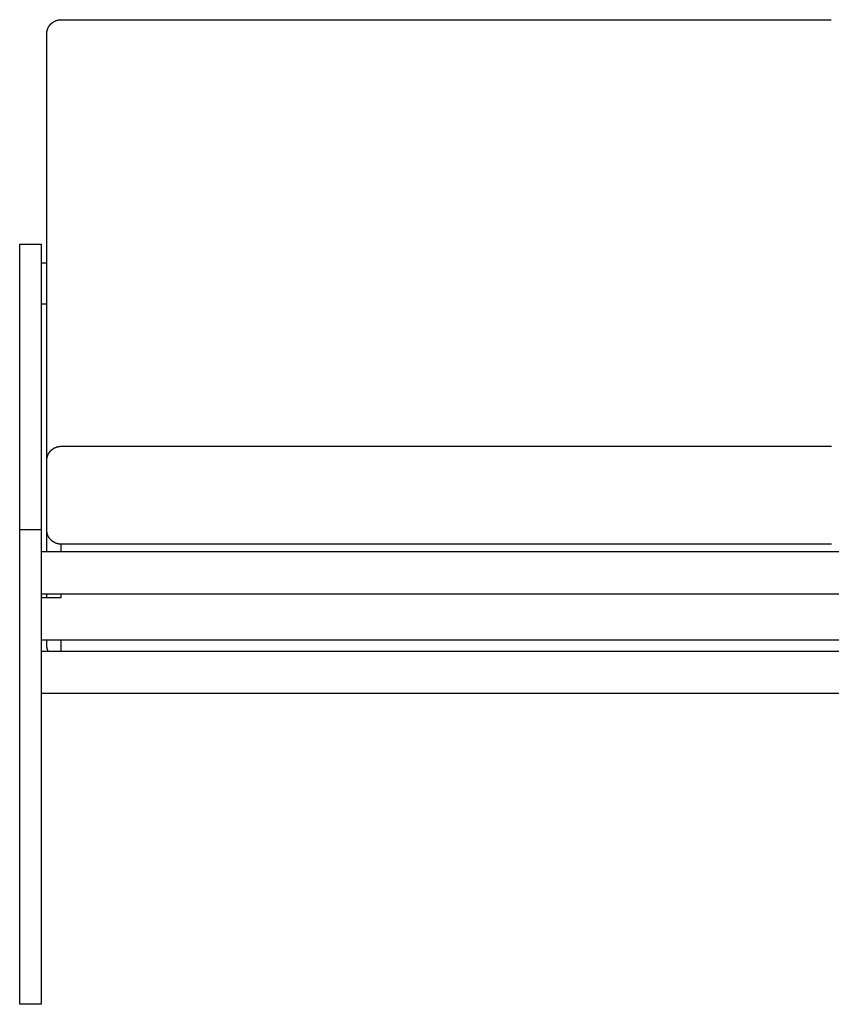
# Model space of a CAD drawing. Units: millimetres. Extents: x -1830 to 911, y -280 to 1554.
# Drawn here: x -807 to -238, y 864 to 1554 of the extents above; entities that cross this region are included whole.
import ezdxf

# ---------------------------------------------------------------- set-up
doc = ezdxf.new("R2010")
doc.units = ezdxf.units.MM
doc.header["$MEASUREMENT"] = 0
doc.layers.add('VISIBLE LINES', color=7, linetype='Continuous')
doc.layers.add('VISIBLE LINES - TANGENT', color=7, linetype='Continuous')

msp = doc.modelspace()

# ---------------------------------------------------------------- linework, layer by layer
at = {"layer": 'VISIBLE LINES'}
for points in [[(-807.09, 1196.84), (-807.09, 1396.84), (-792.09, 1396.84), (-792.09, 1367.22), (-792.09, 1357.81), (-792.09, 1196.84), (-792.09, 863.84), (-807.09, 863.84), (-807.09, 1196.84), (-792.1, 1196.84)], [(-792.09, 1383.91), (-788.09, 1383.91)], [(-788.09, 1354.81), (-792.09, 1354.81)], [(-788.09, 1181.34), (-788.09, 1195.98)], [(-792.09, 1181.34), (895.91, 1181.34)], [(895.91, 1151.34), (-792.09, 1151.34)], [(-788.09, 1149.09), (-788.09, 1151.34)], [(895.91, 1119.28), (-792.09, 1119.28)], [(-787.16, 1111.55), (-787.19, 1111.61), (-787.21, 1111.67), (-787.24, 1111.73), (-787.27, 1111.79), (-787.3, 1111.85), (-787.32, 1111.91), (-787.35, 1111.98), (-787.37, 1112.04), (-787.4, 1112.1), (-787.42, 1112.16), (-787.45, 1112.23), (-787.47, 1112.29), (-787.49, 1112.35), (-787.52, 1112.41), (-787.54, 1112.48), (-787.56, 1112.54), (-787.58, 1112.61), (-787.61, 1112.67), (-787.63, 1112.73), (-787.65, 1112.8), (-787.67, 1112.86), (-787.69, 1112.93), (-787.7, 1112.99), (-787.72, 1113.06), (-787.74, 1113.12), (-787.76, 1113.19), (-787.78, 1113.25), (-787.79, 1113.32), (-787.81, 1113.38), (-787.83, 1113.45), (-787.84, 1113.51), (-787.86, 1113.58), (-787.87, 1113.65), (-787.88, 1113.71), (-787.9, 1113.78), (-787.91, 1113.84), (-787.92, 1113.91), (-787.94, 1113.98), (-787.95, 1114.04), (-787.96, 1114.11), (-787.97, 1114.18), (-787.98, 1114.24), (-787.99, 1114.31), (-788, 1114.38), (-788.01, 1114.44), (-788.02, 1114.51), (-788.03, 1114.58), (-788.03, 1114.65), (-788.04, 1114.71), (-788.05, 1114.78), (-788.05, 1114.85), (-788.06, 1114.91), (-788.06, 1114.98), (-788.07, 1115.05), (-788.07, 1115.11), (-788.08, 1115.18), (-788.08, 1115.25), (-788.08, 1115.32), (-788.09, 1115.38), (-788.09, 1115.45), (-788.09, 1115.52), (-788.09, 1115.58), (-788.09, 1115.65), (-788.09, 1115.72), (-788.09, 1119.28)], [(-787.18, 1111.55), (-787.2, 1111.59), (-787.22, 1111.64), (-787.24, 1111.68), (-787.26, 1111.72), (-787.28, 1111.77), (-787.3, 1111.81), (-787.32, 1111.86), (-787.34, 1111.9), (-787.35, 1111.95), (-787.37, 1111.99), (-787.39, 1112.04), (-787.41, 1112.08), (-787.43, 1112.13), (-787.44, 1112.17), (-787.46, 1112.22), (-787.48, 1112.26), (-787.49, 1112.31), (-787.51, 1112.35), (-787.53, 1112.4), (-787.54, 1112.44), (-787.56, 1112.49), (-787.57, 1112.53), (-787.59, 1112.58), (-787.6, 1112.63), (-787.62, 1112.67), (-787.63, 1112.72), (-787.65, 1112.76), (-787.66, 1112.81), (-787.67, 1112.86), (-787.69, 1112.9), (-787.7, 1112.95), (-787.71, 1112.99)], [(-792.09, 1111.55), (895.91, 1111.55)], [(895.91, 1081.73), (-792.09, 1081.73)]]:
    msp.add_lwpolyline(points, dxfattribs=at)
at = {"layer": 'VISIBLE LINES - TANGENT'}
for points in [[(-788.09, 1544.3), (-788.09, 1544.36), (-788.09, 1544.42), (-788.09, 1544.48), (-788.09, 1544.54), (-788.09, 1544.6), (-788.09, 1544.66), (-788.08, 1544.73), (-788.08, 1544.79), (-788.08, 1544.85), (-788.07, 1544.91), (-788.07, 1544.97), (-788.07, 1545.03), (-788.06, 1545.09), (-788.06, 1545.15), (-788.05, 1545.21), (-788.05, 1545.27), (-788.04, 1545.33), (-788.03, 1545.39), (-788.03, 1545.45), (-788.02, 1545.51), (-788.01, 1545.57), (-788, 1545.63), (-788, 1545.69), (-787.99, 1545.75), (-787.98, 1545.81), (-787.97, 1545.87), (-787.96, 1545.93), (-787.95, 1546), (-787.94, 1546.06), (-787.93, 1546.12), (-787.92, 1546.18), (-787.9, 1546.24), (-787.89, 1546.3), (-787.88, 1546.36), (-787.87, 1546.42), (-787.85, 1546.48), (-787.84, 1546.54), (-787.83, 1546.6), (-787.81, 1546.66), (-787.8, 1546.72), (-787.78, 1546.78), (-787.77, 1546.84), (-787.75, 1546.9), (-787.73, 1546.96), (-787.72, 1547.02), (-787.7, 1547.08), (-787.68, 1547.14), (-787.66, 1547.2), (-787.65, 1547.26), (-787.63, 1547.31), (-787.61, 1547.37), (-787.59, 1547.43), (-787.57, 1547.49), (-787.55, 1547.55), (-787.53, 1547.61), (-787.51, 1547.67), (-787.49, 1547.73), (-787.47, 1547.78), (-787.45, 1547.84), (-787.42, 1547.9), (-787.4, 1547.96), (-787.38, 1548.02), (-787.35, 1548.07), (-787.33, 1548.13), (-787.31, 1548.19), (-787.28, 1548.25), (-787.26, 1548.3), (-787.23, 1548.36), (-787.21, 1548.42), (-787.18, 1548.47), (-787.16, 1548.53), (-787.13, 1548.59), (-787.1, 1548.64), (-787.08, 1548.7), (-787.05, 1548.75), (-787.02, 1548.81), (-786.99, 1548.86), (-786.96, 1548.92), (-786.93, 1548.97), (-786.91, 1549.03), (-786.88, 1549.08), (-786.85, 1549.14), (-786.82, 1549.19), (-786.79, 1549.25), (-786.76, 1549.3), (-786.72, 1549.35), (-786.69, 1549.41), (-786.66, 1549.46), (-786.63, 1549.51), (-786.6, 1549.57), (-786.56, 1549.62), (-786.53, 1549.67), (-786.5, 1549.72), (-786.46, 1549.77), (-786.43, 1549.83), (-786.4, 1549.88), (-786.36, 1549.93), (-786.33, 1549.98), (-786.29, 1550.03), (-786.26, 1550.08), (-786.22, 1550.13), (-786.19, 1550.18), (-786.15, 1550.23), (-786.11, 1550.28), (-786.08, 1550.33), (-786.04, 1550.38), (-786, 1550.42), (-785.96, 1550.47), (-785.93, 1550.52), (-785.89, 1550.57), (-785.85, 1550.61), (-785.81, 1550.66), (-785.77, 1550.71), (-785.73, 1550.76), (-785.69, 1550.8), (-785.66, 1550.85), (-785.62, 1550.89), (-785.58, 1550.94), (-785.54, 1550.98), (-785.49, 1551.03), (-785.45, 1551.07), (-785.41, 1551.12), (-785.37, 1551.16), (-785.33, 1551.2), (-785.29, 1551.25), (-785.25, 1551.29), (-785.21, 1551.33), (-785.16, 1551.38), (-785.12, 1551.42), (-785.08, 1551.46), (-785.03, 1551.5), (-784.99, 1551.54), (-784.95, 1551.58), (-784.9, 1551.63), (-784.86, 1551.67), (-784.82, 1551.71), (-784.77, 1551.75), (-784.73, 1551.79), (-784.68, 1551.83), (-784.63, 1551.87), (-784.59, 1551.91), (-784.54, 1551.95), (-784.5, 1551.99), (-784.45, 1552.02), (-784.4, 1552.06), (-784.35, 1552.1), (-784.31, 1552.14), (-784.26, 1552.18), (-784.21, 1552.21), (-784.16, 1552.25), (-784.11, 1552.29), (-784.06, 1552.33), (-784.02, 1552.36), (-783.97, 1552.4), (-783.92, 1552.43), (-783.87, 1552.47), (-783.82, 1552.51), (-783.77, 1552.54), (-783.71, 1552.57), (-783.66, 1552.61), (-783.61, 1552.64), (-783.56, 1552.68), (-783.51, 1552.71), (-783.46, 1552.74), (-783.41, 1552.78), (-783.35, 1552.81), (-783.3, 1552.84), (-783.25, 1552.87), (-783.19, 1552.91), (-783.14, 1552.94), (-783.09, 1552.97), (-783.03, 1553), (-782.98, 1553.03), (-782.93, 1553.06), (-782.87, 1553.09), (-782.82, 1553.12), (-782.76, 1553.15), (-782.71, 1553.18), (-782.65, 1553.21), (-782.6, 1553.23), (-782.54, 1553.26), (-782.49, 1553.29), (-782.43, 1553.32), (-782.37, 1553.34), (-782.32, 1553.37), (-782.26, 1553.39), (-782.2, 1553.42), (-782.15, 1553.45), (-782.09, 1553.47), (-782.03, 1553.5), (-781.98, 1553.52), (-781.92, 1553.54), (-781.86, 1553.57), (-781.8, 1553.59), (-781.75, 1553.61), (-781.69, 1553.64), (-781.63, 1553.66), (-781.57, 1553.68), (-781.51, 1553.7), (-781.46, 1553.72), (-781.4, 1553.74), (-781.34, 1553.76), (-781.28, 1553.78), (-781.22, 1553.8), (-781.16, 1553.82), (-781.1, 1553.84), (-781.04, 1553.86), (-780.98, 1553.88), (-780.92, 1553.9), (-780.86, 1553.91), (-780.8, 1553.93), (-780.75, 1553.95), (-780.69, 1553.96), (-780.63, 1553.98), (-780.57, 1553.99), (-780.51, 1554.01), (-780.45, 1554.02), (-780.39, 1554.04), (-780.33, 1554.05), (-780.27, 1554.07), (-780.21, 1554.08), (-780.14, 1554.09), (-780.08, 1554.1), (-780.02, 1554.12), (-779.96, 1554.13), (-779.9, 1554.14), (-779.84, 1554.15), (-779.78, 1554.16), (-779.72, 1554.17), (-779.66, 1554.18), (-779.6, 1554.19), (-779.54, 1554.2), (-779.48, 1554.21), (-779.42, 1554.22), (-779.36, 1554.22), (-779.3, 1554.23), (-779.24, 1554.24), (-779.18, 1554.25), (-779.12, 1554.25), (-779.06, 1554.26), (-779, 1554.26), (-778.93, 1554.27), (-778.87, 1554.27), (-778.81, 1554.28), (-778.75, 1554.28), (-778.69, 1554.29), (-778.63, 1554.29), (-778.57, 1554.29), (-778.51, 1554.3), (-778.45, 1554.3), (-778.39, 1554.3), (-778.33, 1554.3), (-778.27, 1554.3), (-778.21, 1554.3), (-778.15, 1554.31), (-778.09, 1554.31)], [(-778.09, 1554.31), (-778.09, 1554.31), (-778.09, 1554.31), (-778.09, 1554.31), (-778.09, 1554.31), (-778.09, 1554.31), (-778.09, 1554.3)], [(-778.09, 1554.3), (-238.09, 1554.3)], [(-788.09, 1517.94), (-788.09, 1544.3), (-788.09, 1544.3), (-788.09, 1544.3)], [(-788.09, 1517.79), (-788.09, 1517.81), (-788.09, 1517.83), (-788.09, 1517.84), (-788.09, 1517.86), (-788.09, 1517.88), (-788.09, 1517.9), (-788.09, 1517.92), (-788.09, 1517.94)], [(-788.09, 1245.14), (-788.09, 1517.79)], [(-788.09, 1245.14), (-788.09, 1245.2), (-788.09, 1245.26), (-788.09, 1245.32), (-788.09, 1245.38), (-788.09, 1245.44), (-788.09, 1245.5), (-788.08, 1245.56), (-788.08, 1245.62), (-788.08, 1245.68), (-788.07, 1245.74), (-788.07, 1245.81), (-788.07, 1245.87), (-788.06, 1245.93), (-788.06, 1245.99), (-788.05, 1246.05), (-788.05, 1246.11), (-788.04, 1246.17), (-788.03, 1246.23), (-788.03, 1246.29), (-788.02, 1246.35), (-788.01, 1246.41), (-788, 1246.47), (-788, 1246.53), (-787.99, 1246.59), (-787.98, 1246.65), (-787.97, 1246.71), (-787.96, 1246.77), (-787.95, 1246.83), (-787.94, 1246.89), (-787.93, 1246.96), (-787.92, 1247.02), (-787.9, 1247.08), (-787.89, 1247.14), (-787.88, 1247.2), (-787.87, 1247.26), (-787.85, 1247.32), (-787.84, 1247.38), (-787.83, 1247.44), (-787.81, 1247.5), (-787.8, 1247.56), (-787.78, 1247.62), (-787.77, 1247.68), (-787.75, 1247.74), (-787.73, 1247.8), (-787.72, 1247.86), (-787.7, 1247.92), (-787.68, 1247.98), (-787.66, 1248.04), (-787.65, 1248.09), (-787.63, 1248.15), (-787.61, 1248.21), (-787.59, 1248.27), (-787.57, 1248.33), (-787.55, 1248.39), (-787.53, 1248.45), (-787.51, 1248.51), (-787.49, 1248.57), (-787.47, 1248.62), (-787.45, 1248.68), (-787.42, 1248.74), (-787.4, 1248.8), (-787.38, 1248.86), (-787.35, 1248.91), (-787.33, 1248.97), (-787.31, 1249.03), (-787.28, 1249.09), (-787.26, 1249.14), (-787.23, 1249.2), (-787.21, 1249.26), (-787.18, 1249.31), (-787.16, 1249.37), (-787.13, 1249.42), (-787.1, 1249.48), (-787.08, 1249.54), (-787.05, 1249.59), (-787.02, 1249.65), (-786.99, 1249.7), (-786.96, 1249.76), (-786.93, 1249.81), (-786.91, 1249.87), (-786.88, 1249.92), (-786.85, 1249.98), (-786.82, 1250.03), (-786.79, 1250.09), (-786.76, 1250.14), (-786.72, 1250.19), (-786.69, 1250.25), (-786.66, 1250.3), (-786.63, 1250.35), (-786.6, 1250.4), (-786.56, 1250.46), (-786.53, 1250.51), (-786.5, 1250.56), (-786.46, 1250.61), (-786.43, 1250.66), (-786.4, 1250.72), (-786.36, 1250.77), (-786.33, 1250.82), (-786.29, 1250.87), (-786.26, 1250.92), (-786.22, 1250.97), (-786.19, 1251.02), (-786.15, 1251.07), (-786.11, 1251.12), (-786.08, 1251.17), (-786.04, 1251.21), (-786, 1251.26), (-785.96, 1251.31), (-785.93, 1251.36), (-785.89, 1251.41), (-785.85, 1251.45), (-785.81, 1251.5), (-785.77, 1251.55), (-785.73, 1251.59), (-785.69, 1251.64), (-785.66, 1251.69), (-785.62, 1251.73), (-785.58, 1251.78), (-785.54, 1251.82), (-785.49, 1251.87), (-785.45, 1251.91), (-785.41, 1251.96), (-785.37, 1252), (-785.33, 1252.04), (-785.29, 1252.09), (-785.25, 1252.13), (-785.21, 1252.17), (-785.16, 1252.21), (-785.12, 1252.26), (-785.08, 1252.3), (-785.03, 1252.34), (-784.99, 1252.38), (-784.95, 1252.42), (-784.9, 1252.46), (-784.86, 1252.51), (-784.82, 1252.55), (-784.77, 1252.59), (-784.73, 1252.63), (-784.68, 1252.67), (-784.63, 1252.71), (-784.59, 1252.75), (-784.54, 1252.79), (-784.5, 1252.82), (-784.45, 1252.86), (-784.4, 1252.9), (-784.35, 1252.94), (-784.31, 1252.98), (-784.26, 1253.02), (-784.21, 1253.05), (-784.16, 1253.09), (-784.11, 1253.13), (-784.06, 1253.16), (-784.02, 1253.2), (-783.97, 1253.24), (-783.92, 1253.27), (-783.87, 1253.31), (-783.82, 1253.34), (-783.77, 1253.38), (-783.71, 1253.41), (-783.66, 1253.45), (-783.61, 1253.48), (-783.56, 1253.52), (-783.51, 1253.55), (-783.46, 1253.58), (-783.41, 1253.62), (-783.35, 1253.65), (-783.3, 1253.68), (-783.25, 1253.71), (-783.19, 1253.74), (-783.14, 1253.78), (-783.09, 1253.81), (-783.03, 1253.84), (-782.98, 1253.87), (-782.93, 1253.9), (-782.87, 1253.93), (-782.82, 1253.96), (-782.76, 1253.99), (-782.71, 1254.01), (-782.65, 1254.04), (-782.6, 1254.07), (-782.54, 1254.1), (-782.49, 1254.13), (-782.43, 1254.15), (-782.37, 1254.18), (-782.32, 1254.21), (-782.26, 1254.23), (-782.2, 1254.26), (-782.15, 1254.28), (-782.09, 1254.31), (-782.03, 1254.33), (-781.98, 1254.36), (-781.92, 1254.38), (-781.86, 1254.41), (-781.8, 1254.43), (-781.75, 1254.45), (-781.69, 1254.47), (-781.63, 1254.5), (-781.57, 1254.52), (-781.51, 1254.54), (-781.46, 1254.56), (-781.4, 1254.58), (-781.34, 1254.6), (-781.28, 1254.62), (-781.22, 1254.64), (-781.16, 1254.66), (-781.1, 1254.68), (-781.04, 1254.7), (-780.98, 1254.72), (-780.92, 1254.73), (-780.86, 1254.75), (-780.8, 1254.77), (-780.75, 1254.78), (-780.69, 1254.8), (-780.63, 1254.82), (-780.57, 1254.83), (-780.51, 1254.85), (-780.45, 1254.86), (-780.39, 1254.88), (-780.33, 1254.89), (-780.27, 1254.9), (-780.21, 1254.92), (-780.14, 1254.93), (-780.08, 1254.94), (-780.02, 1254.95), (-779.96, 1254.96), (-779.9, 1254.98), (-779.84, 1254.99), (-779.78, 1255), (-779.72, 1255.01), (-779.66, 1255.02), (-779.6, 1255.03), (-779.54, 1255.04), (-779.48, 1255.04), (-779.42, 1255.05), (-779.36, 1255.06), (-779.3, 1255.07), (-779.24, 1255.08), (-779.18, 1255.08), (-779.12, 1255.09), (-779.06, 1255.09), (-779, 1255.1), (-778.93, 1255.11), (-778.87, 1255.11), (-778.81, 1255.11), (-778.75, 1255.12), (-778.69, 1255.12), (-778.63, 1255.13), (-778.57, 1255.13), (-778.51, 1255.13), (-778.45, 1255.13), (-778.39, 1255.14), (-778.33, 1255.14), (-778.27, 1255.14), (-778.21, 1255.14), (-778.15, 1255.14), (-778.09, 1255.14)], [(-778.09, 1255.14), (-238.09, 1255.14)], [(-778.09, 1255.14), (-778.09, 1255.14)], [(-238.09, 1255.14), (-237.98, 1255.14)], [(-238.09, 1255.14), (-238.09, 1255.14)], [(-788.09, 1211.32), (-788.09, 1245.14), (-788.09, 1245.14), (-788.09, 1245.14)], [(-788.09, 1211.25), (-788.09, 1211.25), (-788.09, 1211.26), (-788.09, 1211.26), (-788.09, 1211.27), (-788.09, 1211.27), (-788.09, 1211.27), (-788.09, 1211.28), (-788.09, 1211.28), (-788.09, 1211.29), (-788.09, 1211.29), (-788.09, 1211.3), (-788.09, 1211.3), (-788.09, 1211.3), (-788.09, 1211.31), (-788.09, 1211.31), (-788.09, 1211.32)], [(-788.09, 1196.49), (-788.09, 1211.25)], [(-788.09, 1196.43), (-788.09, 1196.43), (-788.09, 1196.43), (-788.09, 1196.44), (-788.09, 1196.44), (-788.09, 1196.45), (-788.09, 1196.45), (-788.09, 1196.45), (-788.09, 1196.46), (-788.09, 1196.46), (-788.09, 1196.47), (-788.09, 1196.47), (-788.09, 1196.48), (-788.09, 1196.48), (-788.09, 1196.48), (-788.09, 1196.49), (-788.09, 1196.49)], [(-778.09, 1186.54), (-778.2, 1186.54), (-778.31, 1186.54), (-778.43, 1186.55), (-778.54, 1186.55), (-778.65, 1186.56), (-778.76, 1186.56), (-778.88, 1186.57), (-778.99, 1186.58), (-779.1, 1186.59), (-779.22, 1186.61), (-779.33, 1186.62), (-779.45, 1186.63), (-779.56, 1186.65), (-779.68, 1186.67), (-779.8, 1186.69), (-779.91, 1186.71), (-780.03, 1186.73), (-780.14, 1186.75), (-780.26, 1186.78), (-780.38, 1186.8), (-780.49, 1186.83), (-780.61, 1186.86), (-780.73, 1186.89), (-780.84, 1186.92), (-780.96, 1186.96), (-781.08, 1186.99), (-781.19, 1187.03), (-781.31, 1187.07), (-781.43, 1187.11), (-781.54, 1187.15), (-781.66, 1187.19), (-781.77, 1187.24), (-781.89, 1187.28), (-782, 1187.33), (-782.12, 1187.38), (-782.23, 1187.43), (-782.35, 1187.48), (-782.46, 1187.53), (-782.57, 1187.59), (-782.68, 1187.65), (-782.8, 1187.7), (-782.91, 1187.76), (-783.02, 1187.83), (-783.13, 1187.89), (-783.24, 1187.95), (-783.35, 1188.02), (-783.46, 1188.08), (-783.56, 1188.15), (-783.67, 1188.22), (-783.78, 1188.29), (-783.88, 1188.37), (-783.99, 1188.44), (-784.09, 1188.52), (-784.19, 1188.59), (-784.29, 1188.67), (-784.4, 1188.75), (-784.49, 1188.83), (-784.59, 1188.92), (-784.69, 1189), (-784.79, 1189.08), (-784.88, 1189.17), (-784.98, 1189.26), (-785.07, 1189.35), (-785.16, 1189.44), (-785.25, 1189.53), (-785.34, 1189.62), (-785.43, 1189.71), (-785.52, 1189.81), (-785.61, 1189.9), (-785.69, 1190), (-785.77, 1190.1), (-785.86, 1190.2), (-785.94, 1190.3), (-786.02, 1190.4), (-786.09, 1190.5), (-786.17, 1190.6), (-786.25, 1190.7), (-786.32, 1190.81), (-786.39, 1190.91), (-786.46, 1191.02), (-786.53, 1191.12), (-786.6, 1191.23), (-786.67, 1191.34), (-786.73, 1191.45), (-786.79, 1191.56), (-786.86, 1191.67), (-786.92, 1191.78), (-786.97, 1191.89), (-787.03, 1192), (-787.09, 1192.11), (-787.14, 1192.22), (-787.19, 1192.33), (-787.25, 1192.45), (-787.3, 1192.56), (-787.34, 1192.67), (-787.39, 1192.79), (-787.43, 1192.9), (-787.48, 1193.02), (-787.52, 1193.13), (-787.56, 1193.25), (-787.6, 1193.36), (-787.64, 1193.48), (-787.67, 1193.59), (-787.71, 1193.71), (-787.74, 1193.82), (-787.77, 1193.94), (-787.8, 1194.05), (-787.83, 1194.17), (-787.85, 1194.28), (-787.88, 1194.4), (-787.9, 1194.51), (-787.93, 1194.63), (-787.95, 1194.74), (-787.97, 1194.86), (-787.98, 1194.97), (-788, 1195.08), (-788.01, 1195.2), (-788.03, 1195.31), (-788.04, 1195.42), (-788.05, 1195.54), (-788.06, 1195.65), (-788.07, 1195.76), (-788.08, 1195.87), (-788.08, 1195.98), (-788.09, 1196.1), (-788.09, 1196.21), (-788.09, 1196.32), (-788.09, 1196.43)], [(-778.09, 1181.34), (-778.09, 1186.54)], [(-238.09, 1186.54), (-778.09, 1186.54)], [(-237.98, 1186.54), (-238.09, 1186.54)], [(-792.09, 1149.09), (-778.09, 1149.09), (-778.09, 1151.34)], [(-778.09, 1111.55), (-778.09, 1119.28)]]:
    msp.add_lwpolyline(points, dxfattribs=at)
for points in [[(-778.09, 1255.14, 0), (-778.09, 1255.14, 0), (-778.09, 1255.14, 0), (-778.09, 1255.14, 0), (-778.09, 1255.14, 0), (-778.09, 1255.14, 0), (-778.09, 1255.14, 0), (-778.09, 1255.14, 0), (-778.09, 1255.14, 0)], [(-238.09, 1255.14, 0), (-238.09, 1255.14, 0), (-238.09, 1255.14, 0), (-238.09, 1255.14, 0), (-238.09, 1255.14, 0), (-238.09, 1255.14, 0), (-238.09, 1255.14, 0), (-238.09, 1255.14, 0), (-238.09, 1255.14, 0)]]:
    msp.add_polyline3d(points, dxfattribs=at)

doc.saveas('drawing.dxf')
